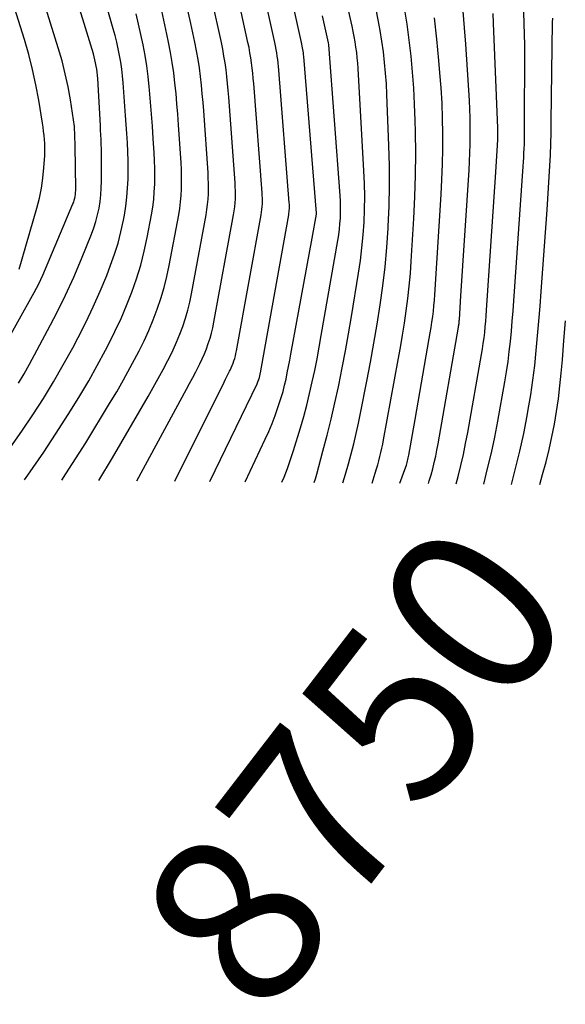
# Model space of a CAD drawing. Units: inches. Extents: x 2620211 to 2622626, y 1493822 to 1496402.
# Drawn here: x 2622287 to 2622333, y 1493822 to 1493905 of the extents above; entities that cross this region are included whole.
import ezdxf
from ezdxf.enums import TextEntityAlignment as Align

# ---------------------------------------------------------------- set-up
doc = ezdxf.new("R2010")
doc.units = ezdxf.units.IN
doc.header["$MEASUREMENT"] = 0
doc.layers.add('Tile_2735_13_NW_contour_2ft', color=121, linetype='Continuous')
doc.layers.add('Tile_2735_13_NW_contour_anno_2ft', color=213, linetype='Continuous')
doc.styles.add('Arial', font='arial.ttf')

msp = doc.modelspace()

# ---------------------------------------------------------------- linework, layer by layer
at = {"layer": 'Tile_2735_13_NW_contour_2ft'}
for points in [[(2622305.602, 1493865.814, 8730), (2622307.298, 1493869.416, 8730), (2622307.592, 1493870.07, 8730), (2622307.871, 1493870.732, 8730), (2622308.127, 1493871.402, 8730), (2622308.367, 1493872.079, 8730), (2622308.483, 1493872.424, 8730), (2622308.645, 1493872.935, 8730), (2622308.795, 1493873.449, 8730), (2622308.927, 1493873.968, 8730), (2622309.048, 1493874.49, 8730), (2622309.158, 1493875.015, 8730), (2622309.264, 1493875.541, 8730), (2622309.366, 1493876.068, 8730), (2622309.465, 1493876.595, 8730), (2622311.25, 1493886.39, 8730), (2622311.614, 1493888.4, 8730), (2622311.616, 1493888.483, 8730), (2622310.538, 1493901.728, 8730), (2622310.524, 1493901.875, 8730), (2622310.509, 1493902.021, 8730), (2622310.491, 1493902.167, 8730), (2622310.471, 1493902.313, 8730), (2622310.448, 1493902.459, 8730), (2622310.423, 1493902.604, 8730), (2622310.395, 1493902.748, 8730), (2622310.364, 1493902.892, 8730), (2622308.094, 1493913.093, 8730)], [(2622311.43, 1493865.758, 8734), (2622311.527, 1493866.068, 8734), (2622311.638, 1493866.452, 8734), (2622312.162, 1493868.387, 8734), (2622312.516, 1493869.744, 8734), (2622312.854, 1493871.106, 8734), (2622313.167, 1493872.473, 8734), (2622313.465, 1493873.844, 8734), (2622313.493, 1493873.978, 8734), (2622313.782, 1493875.421, 8734), (2622314.06, 1493876.865, 8734), (2622314.318, 1493878.314, 8734), (2622314.565, 1493879.765, 8734), (2622315.162, 1493883.42, 8734), (2622315.32, 1493884.493, 8734), (2622315.454, 1493885.569, 8734), (2622315.553, 1493886.649, 8734), (2622315.629, 1493887.731, 8734), (2622315.67, 1493888.815, 8734), (2622315.686, 1493889.899, 8734), (2622315.666, 1493890.983, 8734), (2622315.622, 1493892.067, 8734), (2622315.129, 1493900.7, 8734), (2622315.097, 1493901.151, 8734), (2622315.058, 1493901.602, 8734), (2622315.008, 1493902.052, 8734), (2622314.95, 1493902.501, 8734), (2622314.881, 1493902.948, 8734), (2622314.804, 1493903.394, 8734), (2622314.717, 1493903.838, 8734), (2622314.622, 1493904.28, 8734), (2622312.6, 1493913.15, 8734)], [(2622302.608, 1493865.842, 8728), (2622306.601, 1493874.093, 8728), (2622306.639, 1493874.176, 8728), (2622306.676, 1493874.26, 8728), (2622306.71, 1493874.346, 8728), (2622306.742, 1493874.432, 8728), (2622306.757, 1493874.473, 8728), (2622306.779, 1493874.54, 8728), (2622306.799, 1493874.607, 8728), (2622306.817, 1493874.674, 8728), (2622306.832, 1493874.742, 8728), (2622306.846, 1493874.811, 8728), (2622306.86, 1493874.879, 8728), (2622306.873, 1493874.948, 8728), (2622306.886, 1493875.016, 8728), (2622307.12, 1493876.29, 8728), (2622309.277, 1493888.357, 8728), (2622309.297, 1493888.482, 8728), (2622309.314, 1493888.608, 8728), (2622309.325, 1493888.734, 8728), (2622309.333, 1493888.861, 8728), (2622309.335, 1493888.988, 8728), (2622309.335, 1493889.115, 8728), (2622309.331, 1493889.242, 8728), (2622309.323, 1493889.369, 8728), (2622308.433, 1493900.577, 8728), (2622308.407, 1493900.869, 8728), (2622308.378, 1493901.16, 8728), (2622308.343, 1493901.451, 8728), (2622308.305, 1493901.742, 8728), (2622308.261, 1493902.031, 8728), (2622308.212, 1493902.32, 8728), (2622308.156, 1493902.608, 8728), (2622308.097, 1493902.895, 8728), (2622306.323, 1493910.922, 8728)], [(2622283.65, 1493874.363, 8712), (2622287.805, 1493881.795, 8712), (2622287.999, 1493882.156, 8712), (2622288.185, 1493882.521, 8712), (2622288.36, 1493882.891, 8712), (2622288.526, 1493883.266, 8712), (2622291.074, 1493889.278, 8712), (2622291.133, 1493889.431, 8712), (2622291.184, 1493889.587, 8712), (2622291.225, 1493889.746, 8712), (2622291.258, 1493889.907, 8712), (2622291.281, 1493890.07, 8712), (2622291.298, 1493890.233, 8712), (2622291.306, 1493890.398, 8712), (2622291.309, 1493890.562, 8712), (2622291.264, 1493894.143, 8712), (2622291.262, 1493894.233, 8712), (2622291.2, 1493895.81, 8712), (2622290.855, 1493898.047, 8712), (2622290.658, 1493899.16, 8712), (2622290.428, 1493900.265, 8712), (2622290.149, 1493901.358, 8712), (2622289.837, 1493902.444, 8712), (2622287.772, 1493909.078, 8712)], [(2622285.817, 1493868.755, 8716), (2622286.769, 1493870.098, 8716), (2622287.695, 1493871.462, 8716), (2622288.581, 1493872.851, 8716), (2622289.44, 1493874.257, 8716), (2622290.26, 1493875.686, 8716), (2622291.054, 1493877.13, 8716), (2622291.508, 1493877.984, 8716), (2622292.164, 1493879.273, 8716), (2622292.79, 1493880.576, 8716), (2622293.369, 1493881.901, 8716), (2622293.918, 1493883.239, 8716), (2622294.249, 1493884.089, 8716), (2622294.582, 1493885.021, 8716), (2622294.879, 1493885.963, 8716), (2622295.122, 1493886.92, 8716), (2622295.33, 1493887.887, 8716), (2622295.412, 1493888.333, 8716), (2622295.532, 1493889.087, 8716), (2622295.627, 1493889.843, 8716), (2622295.685, 1493890.604, 8716), (2622295.717, 1493891.367, 8716), (2622295.722, 1493892.132, 8716), (2622295.716, 1493892.897, 8716), (2622295.695, 1493893.661, 8716), (2622295.662, 1493894.425, 8716), (2622295.617, 1493895.209, 8716), (2622295.57, 1493895.979, 8716), (2622295.518, 1493896.749, 8716), (2622295.462, 1493897.519, 8716), (2622295.312, 1493899.502, 8716), (2622295.258, 1493900.08, 8716), (2622295.192, 1493900.655, 8716), (2622295.106, 1493901.228, 8716), (2622295.007, 1493901.799, 8716), (2622294.891, 1493902.367, 8716), (2622294.765, 1493902.932, 8716), (2622294.623, 1493903.494, 8716), (2622294.471, 1493904.053, 8716), (2622292.965, 1493909.309, 8716)], [(2622299.68, 1493865.87, 8726), (2622303.828, 1493874.238, 8726), (2622303.942, 1493874.469, 8726), (2622304.057, 1493874.699, 8726), (2622304.172, 1493874.928, 8726), (2622304.287, 1493875.158, 8726), (2622304.325, 1493875.233, 8726), (2622304.418, 1493875.427, 8726), (2622304.505, 1493875.623, 8726), (2622304.583, 1493875.823, 8726), (2622304.655, 1493876.025, 8726), (2622304.718, 1493876.231, 8726), (2622304.776, 1493876.438, 8726), (2622304.824, 1493876.647, 8726), (2622304.867, 1493876.858, 8726), (2622306.95, 1493888.354, 8726), (2622306.987, 1493888.584, 8726), (2622307.017, 1493888.815, 8726), (2622307.038, 1493889.047, 8726), (2622307.052, 1493889.28, 8726), (2622307.057, 1493889.514, 8726), (2622307.057, 1493889.747, 8726), (2622307.049, 1493889.98, 8726), (2622307.035, 1493890.213, 8726), (2622306.326, 1493899.425, 8726), (2622306.289, 1493899.862, 8726), (2622306.247, 1493900.299, 8726), (2622306.197, 1493900.735, 8726), (2622306.142, 1493901.171, 8726), (2622306.079, 1493901.605, 8726), (2622306.008, 1493902.038, 8726), (2622305.927, 1493902.469, 8726), (2622305.838, 1493902.899, 8726), (2622304.554, 1493908.756, 8726)], [(2622286.474, 1493874.142, 8714), (2622286.943, 1493874.94, 8714), (2622287.397, 1493875.747, 8714), (2622288.937, 1493878.582, 8714), (2622289.711, 1493880.066, 8714), (2622290.451, 1493881.566, 8714), (2622291.14, 1493883.09, 8714), (2622291.795, 1493884.63, 8714), (2622292.638, 1493886.71, 8714), (2622292.837, 1493887.247, 8714), (2622293.013, 1493887.792, 8714), (2622293.154, 1493888.345, 8714), (2622293.273, 1493888.906, 8714), (2622293.36, 1493889.473, 8714), (2622293.427, 1493890.042, 8714), (2622293.465, 1493890.613, 8714), (2622293.483, 1493891.186, 8714), (2622293.492, 1493892.727, 8714), (2622293.492, 1493893.125, 8714), (2622293.488, 1493893.522, 8714), (2622293.477, 1493893.919, 8714), (2622293.462, 1493894.315, 8714), (2622293.443, 1493894.712, 8714), (2622293.424, 1493895.109, 8714), (2622293.403, 1493895.505, 8714), (2622293.382, 1493895.902, 8714), (2622293.161, 1493899.864, 8714), (2622293.142, 1493900.127, 8714), (2622293.116, 1493900.39, 8714), (2622293.08, 1493900.651, 8714), (2622293.038, 1493900.912, 8714), (2622292.987, 1493901.17, 8714), (2622292.93, 1493901.428, 8714), (2622292.864, 1493901.683, 8714), (2622292.792, 1493901.937, 8714), (2622290.99, 1493907.9, 8714)], [(2622286.542, 1493883.751, 8710), (2622288.037, 1493888.924, 8710), (2622288.249, 1493889.759, 8710), (2622288.423, 1493890.601, 8710), (2622288.542, 1493891.452, 8710), (2622288.624, 1493892.31, 8710), (2622288.689, 1493893.35, 8710), (2622288.702, 1493893.693, 8710), (2622288.705, 1493894.035, 8710), (2622288.691, 1493894.377, 8710), (2622288.667, 1493894.72, 8710), (2622288.632, 1493895.061, 8710), (2622288.592, 1493895.402, 8710), (2622288.546, 1493895.742, 8710), (2622288.494, 1493896.082, 8710), (2622288.182, 1493898.019, 8710), (2622287.944, 1493899.32, 8710), (2622287.669, 1493900.613, 8710), (2622287.338, 1493901.892, 8710), (2622286.971, 1493903.163, 8710), (2622285.797, 1493906.923, 8710)], [(2622296.459, 1493865.901, 8724), (2622300.647, 1493873.62, 8724), (2622300.911, 1493874.113, 8724), (2622301.173, 1493874.608, 8724), (2622301.43, 1493875.105, 8724), (2622301.685, 1493875.603, 8724), (2622301.769, 1493875.77, 8724), (2622301.971, 1493876.189, 8724), (2622302.16, 1493876.614, 8724), (2622302.332, 1493877.046, 8724), (2622302.493, 1493877.483, 8724), (2622302.634, 1493877.926, 8724), (2622302.762, 1493878.373, 8724), (2622302.869, 1493878.825, 8724), (2622302.963, 1493879.281, 8724), (2622304.622, 1493888.351, 8724), (2622304.676, 1493888.687, 8724), (2622304.721, 1493889.023, 8724), (2622304.752, 1493889.36, 8724), (2622304.773, 1493889.699, 8724), (2622304.781, 1493890.039, 8724), (2622304.781, 1493890.378, 8724), (2622304.77, 1493890.717, 8724), (2622304.75, 1493891.057, 8724), (2622304.215, 1493898.271, 8724), (2622304.167, 1493898.854, 8724), (2622304.114, 1493899.437, 8724), (2622304.052, 1493900.019, 8724), (2622303.985, 1493900.6, 8724), (2622303.905, 1493901.18, 8724), (2622303.815, 1493901.757, 8724), (2622303.71, 1493902.333, 8724), (2622303.593, 1493902.906, 8724), (2622302.791, 1493906.599, 8724)], [(2622325.725, 1493865.621, 8746), (2622326.06, 1493866.931, 8746), (2622326.376, 1493868.257, 8746), (2622326.656, 1493869.591, 8746), (2622326.914, 1493870.93, 8746), (2622327.51, 1493874.259, 8746), (2622327.652, 1493875.107, 8746), (2622327.78, 1493875.957, 8746), (2622327.888, 1493876.809, 8746), (2622327.982, 1493877.664, 8746), (2622328.063, 1493878.52, 8746), (2622328.138, 1493879.377, 8746), (2622328.207, 1493880.234, 8746), (2622328.27, 1493881.092, 8746), (2622329.058, 1493892.441, 8746), (2622329.083, 1493892.814, 8746), (2622329.105, 1493893.186, 8746), (2622329.124, 1493893.558, 8746), (2622329.141, 1493893.931, 8746), (2622329.155, 1493894.303, 8746), (2622329.165, 1493894.676, 8746), (2622329.171, 1493895.049, 8746), (2622329.174, 1493895.422, 8746), (2622329.19, 1493902.68, 8746), (2622329.077, 1493906.319, 8746)], [(2622286.98, 1493865.991, 8718), (2622287.263, 1493866.374, 8718), (2622288.61, 1493868.325, 8718), (2622289.913, 1493870.306, 8718), (2622290.872, 1493871.817, 8718), (2622291.648, 1493873.076, 8718), (2622292.402, 1493874.346, 8718), (2622293.125, 1493875.635, 8718), (2622293.827, 1493876.936, 8718), (2622294.079, 1493877.418, 8718), (2622294.618, 1493878.496, 8718), (2622295.131, 1493879.586, 8718), (2622295.602, 1493880.695, 8718), (2622296.046, 1493881.816, 8718), (2622296.439, 1493882.954, 8718), (2622296.792, 1493884.104, 8718), (2622297.085, 1493885.27, 8718), (2622297.338, 1493886.448, 8718), (2622297.692, 1493888.339, 8718), (2622297.798, 1493888.989, 8718), (2622297.883, 1493889.64, 8718), (2622297.936, 1493890.295, 8718), (2622297.968, 1493890.952, 8718), (2622297.977, 1493891.61, 8718), (2622297.973, 1493892.269, 8718), (2622297.953, 1493892.927, 8718), (2622297.922, 1493893.585, 8718), (2622297.848, 1493894.801, 8718), (2622297.781, 1493895.824, 8718), (2622297.708, 1493896.846, 8718), (2622297.626, 1493897.868, 8718), (2622297.537, 1493898.889, 8718), (2622297.514, 1493899.143, 8718), (2622297.418, 1493900.035, 8718), (2622297.303, 1493900.924, 8718), (2622297.16, 1493901.81, 8718), (2622296.998, 1493902.692, 8718), (2622296.812, 1493903.57, 8718), (2622296.613, 1493904.445, 8718), (2622296.395, 1493905.315, 8718)], [(2622290.133, 1493865.961, 8720), (2622290.484, 1493866.485, 8720), (2622292.147, 1493869.106, 8720), (2622294.163, 1493872.414, 8720), (2622294.761, 1493873.419, 8720), (2622295.344, 1493874.432, 8720), (2622295.907, 1493875.458, 8720), (2622296.454, 1493876.492, 8720), (2622296.645, 1493876.861, 8720), (2622297.07, 1493877.724, 8720), (2622297.471, 1493878.596, 8720), (2622297.84, 1493879.483, 8720), (2622298.185, 1493880.38, 8720), (2622298.491, 1493881.291, 8720), (2622298.766, 1493882.21, 8720), (2622298.996, 1493883.142, 8720), (2622299.196, 1493884.082, 8720), (2622299.991, 1493888.344, 8720), (2622300.08, 1493888.889, 8720), (2622300.153, 1493889.435, 8720), (2622300.199, 1493889.984, 8720), (2622300.23, 1493890.535, 8720), (2622300.239, 1493891.087, 8720), (2622300.238, 1493891.639, 8720), (2622300.22, 1493892.191, 8720), (2622300.192, 1493892.743, 8720), (2622299.979, 1493895.961, 8720), (2622299.916, 1493896.836, 8720), (2622299.846, 1493897.711, 8720), (2622299.767, 1493898.586, 8720), (2622299.681, 1493899.46, 8720), (2622299.577, 1493900.331, 8720), (2622299.455, 1493901.199, 8720), (2622299.307, 1493902.064, 8720), (2622299.142, 1493902.926, 8720), (2622299.004, 1493903.591, 8720), (2622298.746, 1493904.78, 8720), (2622298.473, 1493905.966, 8720)], [(2622293.259, 1493865.931, 8722), (2622294.415, 1493867.836, 8722), (2622297.421, 1493873.014, 8722), (2622297.848, 1493873.765, 8722), (2622298.268, 1493874.52, 8722), (2622298.674, 1493875.281, 8722), (2622299.073, 1493876.047, 8722), (2622299.208, 1493876.312, 8722), (2622299.52, 1493876.955, 8722), (2622299.815, 1493877.605, 8722), (2622300.083, 1493878.267, 8722), (2622300.335, 1493878.936, 8722), (2622300.556, 1493879.614, 8722), (2622300.757, 1493880.299, 8722), (2622300.925, 1493880.992, 8722), (2622301.071, 1493881.691, 8722), (2622302.303, 1493888.348, 8722), (2622302.375, 1493888.788, 8722), (2622302.433, 1493889.229, 8722), (2622302.472, 1493889.673, 8722), (2622302.499, 1493890.118, 8722), (2622302.508, 1493890.564, 8722), (2622302.508, 1493891.009, 8722), (2622302.493, 1493891.455, 8722), (2622302.469, 1493891.9, 8722), (2622302.102, 1493897.118, 8722), (2622302.046, 1493897.847, 8722), (2622301.983, 1493898.576, 8722), (2622301.91, 1493899.303, 8722), (2622301.831, 1493900.03, 8722), (2622301.737, 1493900.755, 8722), (2622301.63, 1493901.478, 8722), (2622301.502, 1493902.197, 8722), (2622301.36, 1493902.914, 8722), (2622301.024, 1493904.494, 8722), (2622300.692, 1493905.997, 8722)], [(2622313.839, 1493865.735, 8736), (2622314.074, 1493866.47, 8736), (2622314.321, 1493867.318, 8736), (2622314.554, 1493868.172, 8736), (2622314.768, 1493869.03, 8736), (2622314.972, 1493869.89, 8736), (2622315.16, 1493870.754, 8736), (2622315.338, 1493871.62, 8736), (2622315.868, 1493874.318, 8736), (2622316.172, 1493875.92, 8736), (2622316.462, 1493877.525, 8736), (2622316.732, 1493879.132, 8736), (2622316.989, 1493880.743, 8736), (2622317.212, 1493882.357, 8736), (2622317.405, 1493883.975, 8736), (2622317.552, 1493885.597, 8736), (2622317.668, 1493887.223, 8736), (2622317.676, 1493887.377, 8736), (2622317.749, 1493889.082, 8736), (2622317.788, 1493890.787, 8736), (2622317.778, 1493892.493, 8736), (2622317.735, 1493894.198, 8736), (2622317.564, 1493898.508, 8736), (2622317.516, 1493899.413, 8736), (2622317.453, 1493900.316, 8736), (2622317.365, 1493901.218, 8736), (2622317.262, 1493902.118, 8736), (2622317.136, 1493903.015, 8736), (2622316.996, 1493903.91, 8736), (2622316.835, 1493904.801, 8736), (2622316.659, 1493905.689, 8736)], [(2622316.321, 1493865.711, 8738), (2622316.58, 1493866.547, 8738), (2622316.685, 1493866.895, 8738), (2622316.785, 1493867.243, 8738), (2622316.88, 1493867.592, 8738), (2622316.97, 1493867.943, 8738), (2622317.054, 1493868.296, 8738), (2622317.134, 1493868.649, 8738), (2622317.208, 1493869.004, 8738), (2622317.277, 1493869.36, 8738), (2622318.519, 1493876.111, 8738), (2622318.702, 1493877.145, 8738), (2622318.878, 1493878.18, 8738), (2622319.041, 1493879.218, 8738), (2622319.196, 1493880.257, 8738), (2622319.332, 1493881.298, 8738), (2622319.451, 1493882.341, 8738), (2622319.544, 1493883.386, 8738), (2622319.619, 1493884.434, 8738), (2622319.833, 1493888.028, 8738), (2622319.92, 1493889.862, 8738), (2622319.976, 1493891.698, 8738), (2622319.988, 1493893.534, 8738), (2622319.97, 1493895.371, 8738), (2622319.949, 1493896.328, 8738), (2622319.901, 1493897.686, 8738), (2622319.83, 1493899.041, 8738), (2622319.725, 1493900.395, 8738), (2622319.595, 1493901.747, 8738), (2622319.436, 1493903.095, 8738), (2622319.259, 1493904.442, 8738), (2622319.055, 1493905.785, 8738)], [(2622321.055, 1493865.666, 8742), (2622321.133, 1493865.89, 8742), (2622321.288, 1493866.402, 8742), (2622321.43, 1493866.92, 8742), (2622321.555, 1493867.442, 8742), (2622321.673, 1493867.965, 8742), (2622321.779, 1493868.492, 8742), (2622321.877, 1493869.019, 8742), (2622323.596, 1493878.861, 8742), (2622323.61, 1493878.942, 8742), (2622323.622, 1493879.024, 8742), (2622323.633, 1493879.106, 8742), (2622323.644, 1493879.188, 8742), (2622323.653, 1493879.27, 8742), (2622323.661, 1493879.353, 8742), (2622323.668, 1493879.435, 8742), (2622323.674, 1493879.518, 8742), (2622323.81, 1493881.51, 8742), (2622324.486, 1493892.117, 8742), (2622324.527, 1493892.852, 8742), (2622324.56, 1493893.588, 8742), (2622324.582, 1493894.324, 8742), (2622324.595, 1493895.06, 8742), (2622324.595, 1493895.796, 8742), (2622324.584, 1493896.532, 8742), (2622324.555, 1493897.268, 8742), (2622324.516, 1493898.002, 8742), (2622324.206, 1493902.746, 8742), (2622324.109, 1493904.15, 8742), (2622324.004, 1493905.554, 8742)], [(2622323.393, 1493865.643, 8744), (2622323.569, 1493866.263, 8744), (2622323.797, 1493867.185, 8744), (2622324.01, 1493868.11, 8744), (2622324.201, 1493869.04, 8744), (2622324.378, 1493869.972, 8744), (2622325.545, 1493876.571, 8744), (2622325.622, 1493877.034, 8744), (2622325.692, 1493877.498, 8744), (2622325.753, 1493877.964, 8744), (2622325.807, 1493878.43, 8744), (2622325.854, 1493878.898, 8744), (2622325.897, 1493879.365, 8744), (2622325.935, 1493879.833, 8744), (2622325.969, 1493880.301, 8744), (2622326.72, 1493891.53, 8744), (2622326.891, 1493894.194, 8744), (2622326.902, 1493894.378, 8744), (2622326.911, 1493894.562, 8744), (2622326.918, 1493894.746, 8744), (2622326.923, 1493894.931, 8744), (2622326.925, 1493895.115, 8744), (2622326.925, 1493895.299, 8744), (2622326.922, 1493895.483, 8744), (2622326.916, 1493895.667, 8744), (2622326.556, 1493904.539, 8744), (2622326.523, 1493905.336, 8744)], [(2622308.708, 1493865.784, 8732), (2622308.888, 1493866.212, 8732), (2622309.177, 1493866.948, 8732), (2622309.439, 1493867.695, 8732), (2622309.682, 1493868.449, 8732), (2622310.26, 1493870.359, 8732), (2622310.539, 1493871.322, 8732), (2622310.801, 1493872.289, 8732), (2622311.04, 1493873.262, 8732), (2622311.262, 1493874.239, 8732), (2622311.467, 1493875.221, 8732), (2622311.664, 1493876.204, 8732), (2622311.849, 1493877.189, 8732), (2622312.026, 1493878.176, 8732), (2622313.418, 1493886.185, 8732), (2622313.491, 1493886.657, 8732), (2622313.553, 1493887.13, 8732), (2622313.598, 1493887.605, 8732), (2622313.631, 1493888.082, 8732), (2622313.646, 1493888.559, 8732), (2622313.65, 1493889.036, 8732), (2622313.635, 1493889.513, 8732), (2622313.608, 1493889.989, 8732), (2622312.65, 1493902.71, 8732), (2622312.64, 1493902.882, 8732), (2622312.301, 1493904.397, 8732), (2622312.133, 1493905.152, 8732)], [(2622318.658, 1493865.689, 8740), (2622319.16, 1493867.09, 8740), (2622319.201, 1493867.211, 8740), (2622319.24, 1493867.332, 8740), (2622319.276, 1493867.454, 8740), (2622319.308, 1493867.576, 8740), (2622319.338, 1493867.7, 8740), (2622319.366, 1493867.824, 8740), (2622319.391, 1493867.948, 8740), (2622319.414, 1493868.073, 8740), (2622319.93, 1493871.06, 8740), (2622321.137, 1493877.92, 8740), (2622321.215, 1493878.378, 8740), (2622321.289, 1493878.836, 8740), (2622321.357, 1493879.295, 8740), (2622321.421, 1493879.755, 8740), (2622321.477, 1493880.216, 8740), (2622321.527, 1493880.678, 8740), (2622321.567, 1493881.14, 8740), (2622321.601, 1493881.603, 8740), (2622322.126, 1493890.058, 8740), (2622322.193, 1493891.344, 8740), (2622322.243, 1493892.63, 8740), (2622322.267, 1493893.918, 8740), (2622322.275, 1493895.205, 8740), (2622322.254, 1493896.493, 8740), (2622322.21, 1493897.779, 8740), (2622322.135, 1493899.064, 8740), (2622322.038, 1493900.348, 8740), (2622321.947, 1493901.388, 8740), (2622321.776, 1493903.189, 8740), (2622321.588, 1493904.989, 8740)], [(2622328.069, 1493865.598, 8748), (2622328.42, 1493866.923, 8748), (2622328.782, 1493868.404, 8748), (2622329.102, 1493869.895, 8748), (2622329.394, 1493871.392, 8748), (2622329.491, 1493871.928, 8748), (2622329.698, 1493873.164, 8748), (2622329.883, 1493874.402, 8748), (2622330.035, 1493875.645, 8748), (2622330.165, 1493876.891, 8748), (2622330.276, 1493878.14, 8748), (2622330.382, 1493879.388, 8748), (2622330.482, 1493880.638, 8748), (2622330.576, 1493881.888, 8748), (2622331.08, 1493888.787, 8748), (2622331.145, 1493889.713, 8748), (2622331.206, 1493890.64, 8748), (2622331.26, 1493891.568, 8748), (2622331.311, 1493892.496, 8748), (2622331.354, 1493893.423, 8748), (2622331.389, 1493894.352, 8748), (2622331.414, 1493895.28, 8748), (2622331.431, 1493896.209, 8748), (2622331.542, 1493904.587, 8748), (2622331.549, 1493904.964, 8748)], [(2622330.448, 1493865.576, 8750), (2622330.7, 1493866.443, 8750), (2622330.986, 1493867.493, 8750), (2622331.251, 1493868.547, 8750), (2622331.484, 1493869.61, 8750), (2622331.695, 1493870.677, 8750), (2622331.875, 1493871.75, 8750), (2622332.034, 1493872.826, 8750), (2622332.161, 1493873.906, 8750), (2622332.268, 1493874.989, 8750), (2622332.362, 1493876.109, 8750), (2622332.498, 1493877.754, 8750), (2622332.632, 1493879.4, 8750)]]:
    msp.add_polyline3d(points, dxfattribs=at)

# ---------------------------------------------------------------- texts
at = {"layer": 'Tile_2735_13_NW_contour_anno_2ft', "color": 18, "style": 'Arial'}
msp.add_text('8750', height=14.4, rotation=52.43829, dxfattribs=at).set_placement((2622314.815, 1493841.834), align=Align.MIDDLE_CENTER)

doc.saveas('drawing.dxf')
